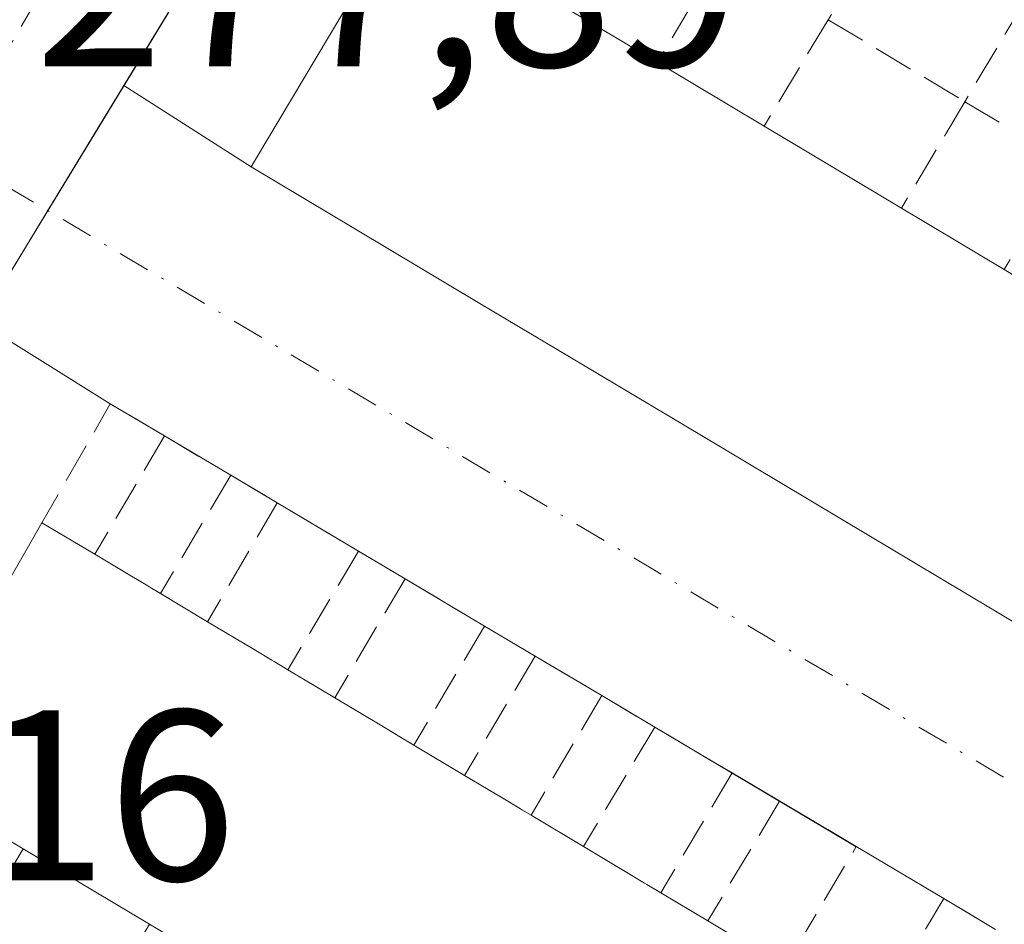
# Model space of a CAD drawing. Units: metres. Extents: x 615486 to 618973, y 4655354 to 4657724.
# Drawn here: x 615737 to 615777, y 4656577 to 4656614 of the extents above; entities that cross this region are included whole.
import ezdxf

# ---------------------------------------------------------------- set-up
doc = ezdxf.new("R2010")
doc.units = ezdxf.units.M
doc.header["$MEASUREMENT"] = 0
doc.linetypes.add('DGN Style 3', pattern=[2.307223458686699, 1.648016756204785, -0.6592067024819142])
doc.linetypes.add('DGN Style 4', pattern=[2.6384748266838614, 1.318413404963828, -0.6592067024819142, 0.001648016756204785, -0.6592067024819142])
for name, color, linetype, lineweight in [('Edificación Cxs', 1, 'Continuous', 13), ('Elemento construido', 1, 'Continuous', 0), ('Muro lineal', 1, 'DGN Style 3', 13), ('Núcleo urbano CxS', 7, 'Continuous', 0), ('Rótulo de punto de cota en terreno', 7, 'Continuous', 0), ('Vía urbana', 2, 'Continuous', 13), ('Vía urbana Cxs', 4, 'Continuous', 0), ('Vía urbana eje', 4, 'DGN Style 4', 0)]:
    doc.layers.add(name, color=color, linetype=linetype, lineweight=lineweight)
doc.styles.add('Style-Arial', font='txt')

# ---------------------------------------------------------------- blocks, each defined once
blk = doc.blocks.new('*U37')
at = {"layer": 'Vía urbana Cxs', "color": 4, "linetype": 'Continuous', "lineweight": 0}
blk.add_polyline3d([(615759.6301999995, 4656642.2501, 277.5298999999941), (615741.0191000003, 4656611.709899999, 280.3895000000048), (615737.8775000004, 4656606.5546, 279.1370000000024), (615735.0690000001, 4656601.945900001, 278.7336000000068)], dxfattribs=at)

msp = doc.modelspace()

# ---------------------------------------------------------------- linework, layer by layer
at = {"layer": 'Edificación Cxs', "color": 1, "linetype": 'Continuous', "lineweight": 13, "flags": 128}
for points, elevation in [([(615800.7065000003, 4656575.880200001), (615795.7089000001, 4656578.8621), (615790.7105, 4656581.8444), (615785.7121000001, 4656584.8267), (615780.7149, 4656587.808300001), (615775.7172999998, 4656590.790200001), (615770.6331000002, 4656593.8237), (615765.6354, 4656596.805600001), (615760.6370000001, 4656599.787900001), (615755.6387, 4656602.770199999), (615750.6409999998, 4656605.7522), (615746.2701000003, 4656608.360099999), (615746.4066000005, 4656608.5891), (615752.5601000005, 4656618.9101)], 284.8337000000029), ([(615757.3101000005, 4656616.0801), (615763.0301000001, 4656612.670100001), (615767.4401000004, 4656610.040100001), (615773.1101000002, 4656606.6601), (615777.3501000004, 4656604.130100001), (615782.8800999997, 4656600.8301), (615787.9401000004, 4656597.8101), (615792.5000999998, 4656595.090100001), (615797.5401, 4656592.0801), (615802.6501000002, 4656589.030099999), (615807.9801000003, 4656585.850099999), (615812.8901000004, 4656582.920100001), (615817.9301000005, 4656579.9101), (615823.1700999998, 4656576.780099999)], 284.8337000000029), ([(615747.1201, 4656574.100099999), (615742.0701000001, 4656577.120100001), (615736.8701, 4656580.2301), (615731.7100999998, 4656583.3201), (615737.6401000004, 4656593.6801), (615739.8201000001, 4656592.380100001), (615741.2622999996, 4656591.517999999), (615742.0036000004, 4656591.0748), (615742.0908000004, 4656591.022700001), (615742.5301000001, 4656590.7601), (615744.4700999996, 4656589.600099999), (615746.3923000004, 4656588.450300001), (615747.1289999997, 4656588.009600001), (615747.216, 4656587.957599999), (615747.7801000001, 4656587.620100001), (615749.7200999996, 4656586.460100001), (615751.5195000004, 4656585.3838), (615752.2542000003, 4656584.944300001), (615752.3409000002, 4656584.8925), (615752.9801000003, 4656584.5101), (615755.0705000004, 4656583.260700001), (615756.6520999996, 4656582.3167), (615757.3821, 4656581.881300001), (615757.4687999999, 4656581.829600001), (615757.8201000001, 4656581.620100001), (615759.9801000003, 4656580.3301), (615761.7775999998, 4656579.253900001), (615762.5069000004, 4656578.817199999), (615762.5937999999, 4656578.7652), (615763.1700999998, 4656578.420100001), (615765.1101000002, 4656577.2601), (615766.8998999996, 4656576.1851)], 284.5111999999937)]:
    msp.add_lwpolyline(points, dxfattribs=dict(at, elevation=elevation))
at = {"layer": 'Edificación Cxs', "color": 1, "linetype": 'Continuous', "lineweight": 13, "extrusion": (0.1313797449547653, -0.07832254026541223, 0.9882332428642512), "elevation": -283540.6897365543, "flags": 128}
msp.add_lwpolyline([(4315093.777186499, 1833794.108835276), (4315093.777186499, 1833787.370226926)], dxfattribs=at)
at = {"layer": 'Edificación Cxs', "color": 1, "linetype": 'Continuous', "lineweight": 13, "extrusion": (0.01232632374048275, -0.007351072885864692, 0.9998970064313981), "elevation": -26359.4667822927, "flags": 128}
msp.add_lwpolyline([(615712.7760355137, 4656544.717254554), (615717.1866089338, 4656542.087183491)], dxfattribs=at)
at = {"layer": 'Edificación Cxs', "color": 1, "linetype": 'Continuous', "lineweight": 13, "extrusion": (0.007950331053762893, -0.004739350788048709, 0.9999571644776807), "elevation": -16892.27232016861, "flags": 128}
msp.add_lwpolyline([(615745.7407245985, 4656582.278774985), (615751.4110311682, 4656578.898737024)], dxfattribs=at)
at = {"layer": 'Edificación Cxs', "color": 1, "linetype": 'Continuous', "lineweight": 13, "extrusion": (0.03822529715223659, -0.02280896267963314, 0.9990087976985501), "elevation": -82393.10426816784, "flags": 128}
msp.add_lwpolyline([(4314348.495905862, 1855470.458255215), (4314348.495905862, 1855465.515897478)], dxfattribs=at)
at = {"layer": 'Edificación Cxs', "color": 1, "linetype": 'Continuous', "lineweight": 13, "extrusion": (0.03827630230740668, 0.06687057197930306, 0.9970272068929881), "elevation": 335238.0304060446, "flags": 128}
msp.add_lwpolyline([(1778869.899427474, -4334297.080216064), (1778869.899427474, -4334309.052914433)], dxfattribs=at)
at = {"layer": 'Edificación Cxs', "color": 1, "linetype": 'Continuous', "lineweight": 13, "extrusion": (0.207490906737013, -0.1237331093930785, 0.9703801529613911), "elevation": -448141.57094301, "flags": 128}
msp.add_lwpolyline([(4314822.909801406, 1801241.241961027), (4314822.909801405, 1801238.626297132)], dxfattribs=at)
at = {"layer": 'Edificación Cxs', "color": 1, "linetype": 'Continuous', "lineweight": 13, "extrusion": (0.5130223368788844, 0.8583750546081618, 0.0005894826238919804), "elevation": 4312991.185601001, "flags": 128}
msp.add_lwpolyline([(1860400.52626365, -2261.440953832392), (1860398.846038297, -2261.230053795759), (1860397.982353219, -2261.087553744846), (1860397.880774433, -2261.069253756405), (1860397.368970517, -2260.970953750746)], dxfattribs=at)
at = {"layer": 'Edificación Cxs', "color": 1, "linetype": 'Continuous', "lineweight": 13, "extrusion": (-0.1105162913218617, 0.06608190617070721, 0.9916750128087868), "elevation": 239945.9324743137, "flags": 128}
msp.add_lwpolyline([(-4312619.883800833, -1845728.077745657), (-4312619.883800833, -1845725.798416315)], dxfattribs=at)
at = {"layer": 'Edificación Cxs', "color": 1, "linetype": 'Continuous', "lineweight": 13, "extrusion": (-0.5133248570297457, -0.8581943500105418, 0.0002208288364812231), "elevation": -4312335.764993419, "flags": 128}
msp.add_lwpolyline([(-1861914.810825965, 1234.044419587247), (-1861912.57098381, 1233.868619582964), (-1861911.712529748, 1233.678019578814), (-1861911.611173943, 1233.651019586792), (-1861910.953819356, 1233.503119574052)], dxfattribs=at)
at = {"layer": 'Edificación Cxs', "color": 1, "linetype": 'Continuous', "lineweight": 13, "extrusion": (-0.01583109624164945, 0.009466016312231889, 0.9998298709915424), "elevation": 34612.53916102945, "flags": 128}
msp.add_lwpolyline([(-4312619.883092981, -1860931.322626512), (-4312619.883092981, -1860929.06188794)], dxfattribs=at)
at = {"layer": 'Edificación Cxs', "color": 1, "linetype": 'Continuous', "lineweight": 13, "extrusion": (0.5132629821708518, 0.858230627095525, 0.001140985673008659), "elevation": 4312466.976296214, "flags": 128}
msp.add_lwpolyline([(1861599.396592425, -4639.209355050444), (1861597.299865921, -4639.079454965889), (1861596.443744241, -4639.01485489607), (1861596.342748557, -4639.00685495097), (1861595.597895291, -4638.935554872225)], dxfattribs=at)
at = {"layer": 'Edificación Cxs', "color": 1, "linetype": 'Continuous', "lineweight": 13, "extrusion": (0.07237876517430361, -0.04327420479330302, 0.9964379847995309), "elevation": -156662.0236912748, "flags": 128}
msp.add_lwpolyline([(4312692.237657961, 1854473.991471011), (4312692.237657961, 1854471.547465418)], dxfattribs=at)
at = {"layer": 'Edificación Cxs', "color": 1, "linetype": 'Continuous', "lineweight": 13, "extrusion": (-0.2453665490537343, 0.1469346194887648, 0.9582303868074491), "elevation": 533404.0787191786, "flags": 128}
msp.add_lwpolyline([(-4311374.810532527, -1786168.733720477), (-4311374.810532528, -1786175.010350465)], dxfattribs=at)
at = {"layer": 'Edificación Cxs', "color": 1, "linetype": 'Continuous', "lineweight": 13, "extrusion": (-0.5122171707592804, -0.8588558136704106, 0.0005111789267362082), "elevation": -4314733.781224269, "flags": 128}
msp.add_lwpolyline([(-1856337.323657029, 2486.925708356928), (-1856335.481739318, 2486.383608286111), (-1856334.631755108, 2486.305408282376), (-1856334.530810667, 2486.301308286169), (-1856334.121785069, 2486.365408283727)], dxfattribs=at)
at = {"layer": 'Edificación Cxs', "color": 1, "linetype": 'Continuous', "lineweight": 13, "extrusion": (-0.114215277801493, 0.06821190205465508, 0.9911115006571227), "elevation": 247583.6074270867, "flags": 128}
msp.add_lwpolyline([(-4313601.160112506, -1842405.369430235), (-4313601.160112506, -1842402.830977696)], dxfattribs=at)
at = {"layer": 'Edificación Cxs', "color": 1, "linetype": 'Continuous', "lineweight": 13, "extrusion": (-0.513706046832514, -0.8579662516776106, 9.181493249708423e-05), "elevation": -4311508.370828583, "flags": 128}
msp.add_lwpolyline([(-1863812.198930188, 676.9626528805795), (-1863810.103885395, 677.1072528839488), (-1863809.253835172, 677.1292528812785), (-1863809.152565191, 677.1224528837661), (-1863808.480839281, 677.0361528808878)], dxfattribs=at)
at = {"layer": 'Edificación Cxs', "color": 1, "linetype": 'Continuous', "lineweight": 13, "extrusion": (-0.02391415811618119, 0.0143025061000674, 0.9996117002920945), "elevation": 52160.17016689255, "flags": 128}
msp.add_lwpolyline([(-4312417.656725068, -1860962.687398788), (-4312417.656725068, -1860968.748803511)], dxfattribs=at)
at = {"layer": 'Edificación Cxs', "color": 1, "linetype": 'Continuous', "lineweight": 13, "extrusion": (0.2909263460585015, -0.1739559595705527, 0.9407981639538511), "elevation": -630633.3090634424, "flags": 128}
msp.add_lwpolyline([(4312619.884943695, 1751141.999022381), (4312619.884943695, 1751139.59643058)], dxfattribs=at)
at = {"layer": 'Edificación Cxs', "color": 1, "linetype": 'Continuous', "lineweight": 13, "extrusion": (0.1160193356297155, -0.06938186015683284, 0.9908207059005263), "elevation": -251362.0970759973, "flags": 128}
msp.add_lwpolyline([(4312495.979523272, 1844457.228800166), (4312495.979523272, 1844463.16743535)], dxfattribs=at)
at = {"layer": 'Edificación Cxs', "color": 1, "linetype": 'Continuous', "lineweight": 13, "extrusion": (0.5149090093408104, 0.857244836115755, 5.524977326366108e-05), "elevation": 4308889.828509734, "flags": 128}
msp.add_lwpolyline([(1869852.125877458, 42.29571402112231), (1869850.038053463, 41.23641402020706), (1869849.188140692, 40.87831401895329), (1869848.416362666, 40.97421401909989)], dxfattribs=at)
at = {"layer": 'Edificación Cxs', "color": 1, "linetype": 'Continuous', "lineweight": 13}
msp.add_polyline3d([(615823.1700999998, 4656576.780099999, 279.3739999999962), (615816.8800999997, 4656566.2301, 280.0138000000007), (615815.8969000002, 4656566.8168, 280.7167000000045), (615810.7021000005, 4656569.916300001, 282.8307999999961), (615805.7049000004, 4656572.8979, 283.3742999999959), (615800.7065000003, 4656575.880200001, 283.1010999999999), (615795.7089000001, 4656578.8621, 282.8233999999939), (615790.7105, 4656581.8444, 283.6205000000046), (615785.7121000001, 4656584.8267, 283.3640000000014), (615780.7149, 4656587.808300001, 283.9180000000051), (615775.7172999998, 4656590.790200001, 283.832899999994), (615770.6331000002, 4656593.8237, 283.8975000000065), (615765.6354, 4656596.805600001, 284.6088000000018), (615760.6370000001, 4656599.787900001, 284.2896999999939), (615755.6387, 4656602.770199999, 284.8337000000029), (615750.6409999998, 4656605.7522, 284.446100000001), (615746.2701000003, 4656608.360099999, 283.8102999999974), (615746.4066000005, 4656608.5891, 283.8653000000049), (615752.5601000005, 4656618.9101, 282.8390999999974)], dxfattribs=at)
at = {"layer": 'Elemento construido', "color": 1, "linetype": 'Continuous', "lineweight": 0}
msp.add_polyline3d([(615759.6300999997, 4656642.2501, 277.5298999999941), (615723.1700999998, 4656582.420100001, 278.2627000000066)], dxfattribs=at)
at = {"layer": 'Muro lineal', "color": 1, "linetype": 'DGN Style 3', "lineweight": 13, "extrusion": (-0.2592357619549604, -0.4300432334270888, 0.8647887817884812), "elevation": -2161933.864742365, "flags": 128}
msp.add_lwpolyline([(-1876689.98822572, 3723889.017390255), (-1876689.98822572, 3723883.382858734)], dxfattribs=at)
at = {"layer": 'Muro lineal', "color": 1, "linetype": 'DGN Style 3', "lineweight": 13, "extrusion": (0.2555311945293135, 0.4244027254880386, 0.8686691747844784), "elevation": 2133870.359847686, "flags": 128}
msp.add_lwpolyline([(1874428.928682931, -3741171.401263532), (1874428.928682931, -3741165.490396512)], dxfattribs=at)
at = {"layer": 'Muro lineal', "color": 1, "linetype": 'DGN Style 3', "lineweight": 13, "extrusion": (-0.2776020737563724, -0.4655549746475593, 0.8403544812917176), "elevation": -2338614.878827245, "flags": 128}
msp.add_lwpolyline([(-1855974.824932425, 3626222.027773348), (-1855974.824932425, 3626216.229463019)], dxfattribs=at)
at = {"layer": 'Muro lineal', "color": 1, "linetype": 'DGN Style 3', "lineweight": 13, "extrusion": (0.2249836406845324, 0.3732342811670152, 0.9000436282681382), "elevation": 1876797.457641583, "flags": 128}
msp.add_lwpolyline([(1876631.331394546, -3875450.547430111), (1876631.331394546, -3875444.856284796)], dxfattribs=at)
at = {"layer": 'Muro lineal', "color": 1, "linetype": 'DGN Style 3', "lineweight": 13, "extrusion": (0.04548844321292195, -0.02727645164110423, 0.9985924077019289), "elevation": -98726.87544488924, "flags": 128}
msp.add_lwpolyline([(4310326.563164082, 1864019.506202905), (4310326.563164082, 1864012.920562275)], dxfattribs=at)
at = {"layer": 'Muro lineal', "color": 1, "linetype": 'DGN Style 3', "lineweight": 13, "extrusion": (0.2441275522321742, 0.4094377141877276, 0.8790691078873469), "elevation": 2057164.967146877, "flags": 128}
msp.add_lwpolyline([(1855875.259525962, -3793020.638501608), (1855875.259525962, -3793014.831006725)], dxfattribs=at)
at = {"layer": 'Muro lineal', "color": 1, "linetype": 'DGN Style 3', "lineweight": 13, "extrusion": (0.02708939774330571, -0.01624370133023115, 0.9995010288624017), "elevation": -58681.08084681726, "flags": 128}
msp.add_lwpolyline([(4310328.749200723, 1865697.952413648), (4310328.749200723, 1865692.991399473)], dxfattribs=at)
at = {"layer": 'Muro lineal', "color": 1, "linetype": 'DGN Style 3', "lineweight": 13, "extrusion": (0.2418360618075603, 0.4018081634202592, 0.8832131786937105), "elevation": 2020227.092821882, "flags": 128}
msp.add_lwpolyline([(1873695.975682026, -3804094.322928148), (1873695.975682026, -3804088.554776588)], dxfattribs=at)
at = {"layer": 'Muro lineal', "color": 1, "linetype": 'DGN Style 3', "lineweight": 13, "extrusion": (0.39929698730254, 0.2555617534961968, 0.8804828823327937), "elevation": 1436157.396593962, "flags": 128}
msp.add_lwpolyline([(3590137.457475164, -2666721.238072196), (3590139.785200684, -2666719.909598656), (3590137.169883757, -2666714.205895177)], dxfattribs=at)
at = {"layer": 'Muro lineal', "color": 1, "linetype": 'DGN Style 3', "lineweight": 13, "extrusion": (0.2187518143717698, 0.3706627964707629, 0.9026387621975541), "elevation": 1860973.391453313, "flags": 128}
msp.add_lwpolyline([(1836450.041313421, -3902213.022761031), (1836450.041313421, -3902206.745097166)], dxfattribs=at)
at = {"layer": 'Muro lineal', "color": 1, "linetype": 'DGN Style 3', "lineweight": 13, "extrusion": (0.005661810552184275, -0.003359755708533785, 0.9999783277365817), "elevation": -11880.52584130082, "flags": 128}
msp.add_lwpolyline([(615731.2551158613, 4656583.626170828), (615733.9851904368, 4656582.006161686)], dxfattribs=at)
at = {"layer": 'Muro lineal', "color": 1, "linetype": 'DGN Style 3', "lineweight": 13, "extrusion": (0.2504380394321087, 0.4214267698793335, 0.871596389411104), "elevation": 2116862.676672337, "flags": 128}
msp.add_lwpolyline([(1849556.051683982, -3763118.425895251), (1849556.051683982, -3763111.912956448)], dxfattribs=at)
at = {"layer": 'Muro lineal', "color": 1, "linetype": 'DGN Style 3', "lineweight": 13, "extrusion": (0.09884456895318501, -0.05868896285814602, 0.9933707046350292), "elevation": -212151.2516781267, "flags": 128}
msp.add_lwpolyline([(4318357.755465027, 1835702.483995707), (4318357.755465027, 1835700.236158844)], dxfattribs=at)
at = {"layer": 'Muro lineal', "color": 1, "linetype": 'DGN Style 3', "lineweight": 13, "extrusion": (0.2787794489891638, 0.4743122568932253, 0.8350508378429145), "elevation": 2380569.707575937, "flags": 128}
msp.add_lwpolyline([(1828709.730743147, -3612717.232619283), (1828709.730743147, -3612710.426212147)], dxfattribs=at)
at = {"layer": 'Muro lineal', "color": 1, "linetype": 'DGN Style 3', "lineweight": 13, "extrusion": (0.02688375559667749, -0.01596975333253459, 0.9995109957691892), "elevation": -57533.18861569262, "flags": 128}
msp.add_lwpolyline([(4317975.361603248, 1847916.644116343), (4317975.361603248, 1847912.745724416)], dxfattribs=at)
at = {"layer": 'Muro lineal', "color": 1, "linetype": 'DGN Style 3', "lineweight": 13, "extrusion": (0.2584985090857336, 0.4328964757109876, 0.863585063625732), "elevation": 2175233.105783073, "flags": 128}
msp.add_lwpolyline([(1858706.899833488, -3725127.166021644), (1858706.899833488, -3725120.570862807)], dxfattribs=at)
at = {"layer": 'Muro lineal', "color": 1, "linetype": 'DGN Style 3', "lineweight": 13, "extrusion": (-0.02444258538848476, 0.01451278505570846, 0.9995958878914287), "elevation": 52807.36452729708, "flags": 128}
msp.add_lwpolyline([(-4318357.756287619, -1847160.111624864), (-4318357.756287619, -1847157.877786856)], dxfattribs=at)
at = {"layer": 'Muro lineal', "color": 1, "linetype": 'DGN Style 3', "lineweight": 13, "extrusion": (0.2549228423605082, 0.4316107433880858, 0.8652898419806069), "elevation": 2167044.781090735, "flags": 128}
msp.add_lwpolyline([(1837936.883500842, -3740173.72370889), (1837936.883500842, -3740167.13347276)], dxfattribs=at)
at = {"layer": 'Muro lineal', "color": 1, "linetype": 'DGN Style 3', "lineweight": 13, "extrusion": (0.04505770673207467, -0.02678735614459085, 0.9986251752358487), "elevation": -96715.79941166723, "flags": 128}
msp.add_lwpolyline([(4317316.065759085, 1847815.628516669), (4317316.065759085, 1847811.807388551)], dxfattribs=at)
at = {"layer": 'Muro lineal', "color": 1, "linetype": 'DGN Style 3', "lineweight": 13, "extrusion": (0.2819368688973271, 0.474078776214448, 0.8341228422117348), "elevation": 2381426.184131784, "flags": 128}
msp.add_lwpolyline([(1850955.087076394, -3600799.220756336), (1850955.087076394, -3600792.372051219)], dxfattribs=at)
at = {"layer": 'Muro lineal', "color": 1, "linetype": 'DGN Style 3', "lineweight": 13, "extrusion": (0.0685781930587604, -0.0406875404062508, 0.9968157078881157), "elevation": -146960.8747378787, "flags": 128}
msp.add_lwpolyline([(4318970.487763623, 1840618.608013358), (4318970.487763622, 1840616.170085681)], dxfattribs=at)
at = {"layer": 'Muro lineal', "color": 1, "linetype": 'DGN Style 3', "lineweight": 13, "extrusion": (0.2806320642382309, 0.4728458068671562, 0.8352619274512262), "elevation": 2374881.465148085, "flags": 128}
msp.add_lwpolyline([(1847095.002740546, -3607097.106511652), (1847095.002740546, -3607090.25685358)], dxfattribs=at)
at = {"layer": 'Muro lineal', "color": 1, "linetype": 'DGN Style 3', "lineweight": 13, "extrusion": (-0.01813304280440237, 0.01074794899763892, 0.9997778124918546), "elevation": 39160.70310105549, "flags": 128}
msp.add_lwpolyline([(-4319754.447208983, -1844223.254817213), (-4319754.447208983, -1844220.057327142)], dxfattribs=at)
at = {"layer": 'Muro lineal', "color": 1, "linetype": 'DGN Style 3', "lineweight": 13, "extrusion": (0.2447987880428809, 0.4133075428258228, 0.8770692266953718), "elevation": 2075583.325011897, "flags": 128}
msp.add_lwpolyline([(1843244.263041583, -3789111.256270224), (1843244.263041583, -3789104.723307708)], dxfattribs=at)
at = {"layer": 'Muro lineal', "color": 1, "linetype": 'DGN Style 3', "lineweight": 13, "extrusion": (0.08384108585579146, -0.04976868112215038, 0.9952355252410777), "elevation": -179849.8188938645, "flags": 128}
msp.add_lwpolyline([(4318552.699565584, 1838672.42553303), (4318552.699565585, 1838669.866558576)], dxfattribs=at)
at = {"layer": 'Muro lineal', "color": 1, "linetype": 'DGN Style 3', "lineweight": 13, "extrusion": (0.2800743258133193, 0.4671070111567584, 0.8386712181471443), "elevation": 2347815.633482722, "flags": 128}
msp.add_lwpolyline([(1866492.476807456, -3614819.198752156), (1866492.476807456, -3614812.358612891)], dxfattribs=at)
at = {"layer": 'Muro lineal', "color": 1, "linetype": 'DGN Style 3', "lineweight": 13, "extrusion": (0.03308624054246749, -0.01960281964317341, 0.9992602414530478), "elevation": -70631.74917991128, "flags": 128}
msp.add_lwpolyline([(4320096.741007761, 1842478.102668742), (4320096.741007761, 1842474.392067269)], dxfattribs=at)
at = {"layer": 'Muro lineal', "color": 1, "linetype": 'DGN Style 3', "lineweight": 13, "extrusion": (0.2897566793834047, 0.4852196596069166, 0.8249866354575998), "elevation": 2438116.853253332, "flags": 128}
msp.add_lwpolyline([(1858781.112741331, -3558574.934700673), (1858781.112741331, -3558567.960296717)], dxfattribs=at)
at = {"layer": 'Muro lineal', "color": 1, "linetype": 'DGN Style 3', "lineweight": 13, "extrusion": (0.006914489939515039, -0.004092249147876248, 0.9999677211419318), "elevation": -14520.96589364553, "flags": 128}
msp.add_lwpolyline([(615749.4827900697, 4656562.927425658), (615751.4428697504, 4656561.767415944)], dxfattribs=at)
at = {"layer": 'Muro lineal', "color": 1, "linetype": 'DGN Style 3', "lineweight": 13, "extrusion": (0.24682220758675, 0.4105392948134684, 0.8778019624357555), "elevation": 2063938.549783877, "flags": 128}
msp.add_lwpolyline([(1871621.145979364, -3781549.965324467), (1871621.145979364, -3781543.398843656)], dxfattribs=at)
at = {"layer": 'Muro lineal', "color": 1, "linetype": 'DGN Style 3', "lineweight": 13, "extrusion": (0.1829069069188796, 0.258202903405874, 0.9486181128747991), "elevation": 1315234.250474008, "flags": 128}
msp.add_lwpolyline([(2189244.726144456, -3942118.033118152), (2189241.06662489, -3942118.350098648), (2189240.595174612, -3942112.268687205)], dxfattribs=at)
at = {"layer": 'Muro lineal', "color": 1, "linetype": 'DGN Style 3', "lineweight": 13, "extrusion": (-0.3333638870009404, -0.554860698001201, 0.7622323298425778), "elevation": -2788801.058264406, "flags": 128}
msp.add_lwpolyline([(-1870355.123617863, 3284392.148082959), (-1870355.123617863, 3284384.556744921)], dxfattribs=at)
at = {"layer": 'Muro lineal', "color": 1, "linetype": 'DGN Style 3', "lineweight": 13, "extrusion": (0.1951198580636335, 0.3829600202551037, 0.9029229556697727), "elevation": 1903683.16337565, "flags": 128}
msp.add_lwpolyline([(1565306.747762645, -3998586.637400568), (1565309.23108188, -3998586.814691325), (1565309.611038745, -3998580.248651333)], dxfattribs=at)
at = {"layer": 'Muro lineal', "color": 1, "linetype": 'DGN Style 3', "lineweight": 13, "extrusion": (-0.328640928318044, -0.5529161564447939, 0.7656884902991364), "elevation": -2776836.922005396, "flags": 128}
msp.add_lwpolyline([(-1849917.083203316, 3306029.695440833), (-1849917.083203316, 3306022.1293457)], dxfattribs=at)
at = {"layer": 'Núcleo urbano CxS', "color": 7, "linetype": 'Continuous', "lineweight": 0, "extrusion": (0.03027754691814201, 0.003762259901756037, 0.9995344494078489), "elevation": 36440.15920226192, "flags": 128}
msp.add_lwpolyline([(4545220.664208543, -1184731.447408038), (4545155.410061983, -1184815.569546207), (4545122.76861205, -1184790.922212028)], dxfattribs=at)
at = {"layer": 'Vía urbana', "color": 2, "linetype": 'Continuous', "lineweight": 13, "extrusion": (-0.8539350361711738, 0.520379624836552, 7.369221257872882e-06), "elevation": 1897403.027256275, "flags": 128}
msp.add_lwpolyline([(-4296862.969560973, 266.4071172840291), (-4296856.932445053, 265.1546172839928), (-4296851.535428476, 264.7512172839863)], dxfattribs=at)
at = {"layer": 'Vía urbana', "color": 2, "linetype": 'Continuous', "lineweight": 13, "extrusion": (-0.4058408531965675, 0.2588954104926324, 0.876508053757941), "elevation": 955928.3032546304, "flags": 128}
msp.add_lwpolyline([(-4256980.272229613, -1739968.315482491), (-4256980.272229613, -1739961.209352469)], dxfattribs=at)
at = {"layer": 'Vía urbana', "color": 2, "linetype": 'Continuous', "lineweight": 13, "extrusion": (0.5123840927686654, 0.858756392347398, 8.950642097647154e-06), "elevation": 4314390.792438626, "flags": 128}
msp.add_lwpolyline([(1857196.004444896, 245.1937321570662), (1857190.914660105, 245.829632156791), (1857185.095009793, 246.2171321578541), (1857179.274604638, 245.6731321580439), (1857173.454113607, 245.9922321577573), (1857167.634428657, 245.2809321576447), (1857161.714022263, 245.2163321574048), (1857155.894337313, 245.301532157257), (1857150.075321334, 244.7474321575852), (1857144.254830302, 245.0039321572965), (1857138.43433927, 244.2068321570361), (1857132.614740198, 244.4845321573437), (1857126.794249166, 244.7577321570473), (1857120.975147311, 244.2142321569105), (1857114.925945109, 242.1001321568475), (1857113.780914201, 241.3972321569174)], dxfattribs=at)
at = {"layer": 'Vía urbana', "color": 2, "linetype": 'Continuous', "lineweight": 13, "extrusion": (-0.02500256559503112, 0.01556335620695843, 0.9995662327516078), "elevation": 57356.01104071725, "flags": 128}
msp.add_lwpolyline([(-4278666.04366636, -1937207.783407906), (-4278666.04366636, -1937214.136388251)], dxfattribs=at)
at = {"layer": 'Vía urbana', "color": 2, "linetype": 'Continuous', "lineweight": 13, "extrusion": (0.2020590936322181, -0.119958211140416, 0.9719990484874551), "elevation": -433910.1669318847, "flags": 128}
msp.add_lwpolyline([(4318454.956638255, 1796025.041172084), (4318454.956638255, 1796027.721345597)], dxfattribs=at)
at = {"layer": 'Vía urbana', "color": 2, "linetype": 'Continuous', "lineweight": 13, "extrusion": (0.005661727871952768, -0.00336003711288637, 0.9999783272591981), "elevation": -11881.88713768972, "flags": 128}
msp.add_lwpolyline([(615733.9855016727, 4656582.002647203), (615731.2555270958, 4656583.622756347)], dxfattribs=at)
at = {"layer": 'Vía urbana', "color": 2, "linetype": 'Continuous', "lineweight": 13, "extrusion": (0.09884664447805303, -0.0586819905904566, 0.9933709100108433), "elevation": -212117.5065947001, "flags": 128}
msp.add_lwpolyline([(4318471.155786295, 1835437.347309756), (4318471.155786295, 1835439.595181323)], dxfattribs=at)
at = {"layer": 'Vía urbana', "color": 2, "linetype": 'Continuous', "lineweight": 13, "extrusion": (0.026884781015732, -0.01596828073586736, 0.9995109917154873), "elevation": -57525.69993112094, "flags": 128}
msp.add_lwpolyline([(4318081.17474857, 1847665.708992145), (4318081.17474857, 1847669.607367917)], dxfattribs=at)
at = {"layer": 'Vía urbana', "color": 2, "linetype": 'Continuous', "lineweight": 13, "extrusion": (-0.02444207666307189, 0.01451451198754539, 0.9995958752566759), "elevation": 52815.71938913839, "flags": 128}
msp.add_lwpolyline([(-4318244.336889395, -1847422.77327137), (-4318244.336889395, -1847425.007074465)], dxfattribs=at)
at = {"layer": 'Vía urbana', "color": 2, "linetype": 'Continuous', "lineweight": 13, "extrusion": (0.04505594969899162, -0.02678987564472359, 0.9986251869243347), "elevation": -96728.61358957032, "flags": 128}
msp.add_lwpolyline([(4317207.917181551, 1848063.799813162), (4317207.917181551, 1848067.620957512)], dxfattribs=at)
at = {"layer": 'Vía urbana', "color": 2, "linetype": 'Continuous', "lineweight": 13, "extrusion": (0.0685781930587604, -0.0406875404062508, 0.9968157078881157), "elevation": -146960.8747378787, "flags": 128}
msp.add_lwpolyline([(4318970.487763622, 1840616.170085681), (4318970.487763623, 1840618.608013358)], dxfattribs=at)
at = {"layer": 'Vía urbana', "color": 2, "linetype": 'Continuous', "lineweight": 13, "extrusion": (-0.01813388304964016, 0.01074673742137313, 0.9997778102760323), "elevation": 39154.5439010031, "flags": 128}
msp.add_lwpolyline([(-4319883.13600205, -1843918.729136303), (-4319883.13600205, -1843921.926610432)], dxfattribs=at)
at = {"layer": 'Vía urbana', "color": 2, "linetype": 'Continuous', "lineweight": 13, "extrusion": (0.08384108585579146, -0.04976868112215038, 0.9952355252410777), "elevation": -179849.8188954341, "flags": 128}
msp.add_lwpolyline([(4318552.69978861, 1838669.866574598), (4318552.69978861, 1838672.425549052)], dxfattribs=at)
at = {"layer": 'Vía urbana', "color": 2, "linetype": 'Continuous', "lineweight": 13, "extrusion": (0.03307310237869212, -0.01962418996730552, 0.9992602569236784), "elevation": -70739.3519066035, "flags": 128}
msp.add_lwpolyline([(4318893.232257725, 1845289.612630578), (4318893.232257725, 1845293.323270836)], dxfattribs=at)
at = {"layer": 'Vía urbana', "color": 2, "linetype": 'Continuous', "lineweight": 13, "extrusion": (0.006683072703773586, -0.003966506873628411, 0.9999698012252458), "elevation": -14077.93482824454, "flags": 128}
msp.add_lwpolyline([(615752.4732941533, 4656562.986983149), (615750.5147196002, 4656564.149392294)], dxfattribs=at)
at = {"layer": 'Vía urbana', "color": 2, "linetype": 'Continuous', "lineweight": 13, "extrusion": (0.006797195704788006, -0.004031681910747626, 0.9999687713481464), "elevation": -14311.1550298672, "flags": 128}
msp.add_lwpolyline([(615750.0106044898, 4656563.507389309), (615751.9695815865, 4656562.345479865)], dxfattribs=at)
at = {"layer": 'Vía urbana', "color": 2, "linetype": 'Continuous', "lineweight": 13, "extrusion": (0.006914041121881011, -0.004092897862016434, 0.9999677215902802), "elevation": -14524.26305181221, "flags": 128}
msp.add_lwpolyline([(615751.444905044, 4656561.756863827), (615749.4849253627, 4656562.917073546)], dxfattribs=at)
at = {"layer": 'Vía urbana', "color": 2, "linetype": 'Continuous', "lineweight": 13, "extrusion": (0.02350390197015623, -0.01395078955546878, 0.9996264012434627), "elevation": -50212.93329898988, "flags": 128}
msp.add_lwpolyline([(4318628.16215327, 1846576.302422447), (4318628.16215327, 1846579.975723901)], dxfattribs=at)
at = {"layer": 'Vía urbana', "color": 2, "linetype": 'Continuous', "lineweight": 13, "extrusion": (0.02348211091864319, -0.01393518309058163, 0.9996271310538929), "elevation": -50153.67884258697, "flags": 128}
msp.add_lwpolyline([(4318783.61423684, 1846217.992665209), (4318783.61423684, 1846214.319433581)], dxfattribs=at)
at = {"layer": 'Vía urbana', "color": 2, "linetype": 'Continuous', "lineweight": 13, "extrusion": (0.04697139429891312, 0.02581485372086425, 0.9985626076741441), "elevation": 149409.2905545349, "flags": 128}
msp.add_lwpolyline([(3784301.298665887, -2778426.741196416), (3784301.301984138, -2778426.746793666), (3784304.462778247, -2778424.875446373)], dxfattribs=at)
at = {"layer": 'Vía urbana', "color": 2, "linetype": 'Continuous', "lineweight": 13, "extrusion": (0.03003537142315561, 0.0512368264286151, 0.9982347740291345), "elevation": 257359.9418749936, "flags": 128}
msp.add_lwpolyline([(1823698.273268919, -4320972.700651756), (1823698.273268918, -4320972.697284264)], dxfattribs=at)
at = {"layer": 'Vía urbana', "color": 2, "linetype": 'Continuous', "lineweight": 13, "extrusion": (0.05113723534689354, -0.03034778533071315, 0.9982304318575934), "elevation": -109551.4363816429, "flags": 128}
msp.add_lwpolyline([(4318757.083889048, 1843701.392124393), (4318757.083889048, 1843705.601371477)], dxfattribs=at)
at = {"layer": 'Vía urbana', "color": 2, "linetype": 'Continuous', "lineweight": 13, "extrusion": (-0.02632139628148474, 0.01562137168040271, 0.9995314686615004), "elevation": 56810.82003793331, "flags": 128}
msp.add_lwpolyline([(-4318718.850521019, -1846166.276040863), (-4318718.850521019, -1846168.765594728)], dxfattribs=at)
at = {"layer": 'Vía urbana Cxs', "color": 4, "linetype": 'Continuous', "lineweight": 0, "extrusion": (-0.8539350361711738, 0.520379624836552, 7.369221257872882e-06), "elevation": 1897403.027256275, "flags": 128}
msp.add_lwpolyline([(-4296862.969560973, 266.4071172840291), (-4296856.932445053, 265.1546172839928), (-4296851.535428476, 264.7512172839863)], dxfattribs=at)
at = {"layer": 'Vía urbana Cxs', "color": 4, "linetype": 'Continuous', "lineweight": 0}
for points in [[(615874.8601000002, 4656574.550100001, 274.0035999999964), (615874.8201000001, 4656575.170100001, 273.9471000000049), (615874.7100999998, 4656575.780099999, 273.9024999999965), (615874.5301000001, 4656576.380100001, 273.8650000000052), (615874.2901, 4656576.950099999, 273.8313000000053), (615873.9801000003, 4656577.4901, 273.7997000000032), (615873.6101000002, 4656577.9901, 273.8417000000045), (615873.1901000004, 4656578.440099999, 273.8904999999941), (615872.7200999996, 4656578.850099999, 273.9446999999927), (615872.2100999998, 4656579.200099999, 274.2810999999929), (615839.3165999996, 4656598.892200001, 274.8279999999941), (615764.7701000003, 4656643.520099999, 277.2978000000003), (615764.3000999996, 4656643.7601, 277.3160999999964), (615763.7901, 4656643.940099999, 277.3358000000007), (615763.2600999996, 4656644.030099999, 277.3573000000033), (615762.7301000003, 4656644.0601, 277.3798999999999), (615762.2001, 4656644.0001, 277.3919000000024), (615761.6801000005, 4656643.870100001, 277.395399999994), (615761.1901000004, 4656643.670100001, 277.3999999999942), (615760.7200999996, 4656643.4101, 277.4051000000036), (615760.3101000005, 4656643.0801, 277.4104999999981), (615759.9402000001, 4656642.690099999, 277.4159999999974), (615759.6301999995, 4656642.2501, 277.5298999999941), (615741.0191000003, 4656611.709899999, 280.3895000000048)], [(615776.9901999999, 4656576.9101, 276.9413000000059), (615774.8502000002, 4656578.1801, 276.8650999999954), (615771.2368000001, 4656580.3245, 277.1153999999952), (615771.2401000002, 4656580.3301, 277.1150999999954), (615768.0801999997, 4656582.200099999, 277.215400000001), (615766.1205000002, 4656583.3607, 277.2336000000068), (615771.2368000001, 4656580.3245, 277.1153999999952), (615771.2351000002, 4656580.321599999, 277.1156000000047), (615762.9304999998, 4656585.250700001, 277.3763999999938), (615760.7405000003, 4656586.5507, 277.6257999999943), (615757.9901000002, 4656588.1801, 277.5584999999992), (615755.9001000002, 4656589.420100001, 277.7529000000068), (615752.6206, 4656591.370800001, 277.9530999999988), (615750.7007999998, 4656592.511299999, 277.889599999995), (615747.3503000002, 4656594.500399999, 278.0114999999932), (615745.4301000005, 4656595.640100001, 278.2700000000041), (615742.7002999998, 4656597.260399999, 278.2908000000025), (615740.4600999998, 4656598.590100001, 278.9207000000025), (615735.0690000001, 4656601.945900001, 278.7336000000068), (615737.8775000004, 4656606.5546, 279.1370000000024), (615741.0191000003, 4656611.709899999, 280.3895000000048), (615746.2702000003, 4656608.360099999, 283.8102999999974), (615750.6410999997, 4656605.7522, 284.4462000000058), (615755.6387, 4656602.770199999, 284.8337000000029), (615760.6370000001, 4656599.787900001, 284.2896999999939), (615765.6354, 4656596.805600001, 284.6088000000018), (615770.6331000002, 4656593.8237, 283.8975000000065), (615775.7172999998, 4656590.790200001, 283.832899999994), (615780.7149999999, 4656587.808300001, 283.9180999999954)]]:
    msp.add_polyline3d(points, dxfattribs=at)
at = {"layer": 'Vía urbana eje', "color": 4, "linetype": 'DGN Style 4', "lineweight": 0, "extrusion": (0.0882759340932086, -0.0286338190204093, 0.9956844198179854), "elevation": -78705.01048955778, "flags": 128}
msp.add_lwpolyline([(4619446.591157976, 847411.1904839652), (4619435.128464994, 847409.7368789216), (4619396.455540801, 847417.959606934)], dxfattribs=at)
at = {"layer": 'Vía urbana eje', "color": 4, "linetype": 'DGN Style 4', "lineweight": 0, "extrusion": (0.02443551366683592, -0.01499042911408314, 0.9995890118977968), "elevation": -54481.47403900669, "flags": 128}
msp.add_lwpolyline([(4291255.094441634, 1909283.940833334), (4291255.094441634, 1909384.323914366)], dxfattribs=at)
at = {"layer": 'Vía urbana eje', "color": 4, "linetype": 'DGN Style 4', "lineweight": 0, "extrusion": (0.02276143686157505, -0.01348414371060994, 0.9996499861753554), "elevation": -48497.28362058115, "flags": 128}
msp.add_lwpolyline([(4320190.588929866, 1843023.759805257), (4320190.588929866, 1842927.67472552)], dxfattribs=at)

# ---------------------------------------------------------------- block references
at = {"layer": 'Vía urbana Cxs', "color": 4, "linetype": 'Continuous', "lineweight": 0}
msp.add_blockref('*U37', (0, 0), dxfattribs=at)

# ---------------------------------------------------------------- texts
at = {"layer": 'Rótulo de punto de cota en terreno', "color": 7, "linetype": 'Continuous', "lineweight": 0, "style": 'Style-Arial'}
for s, p in [('277,89', (615737.3378, 4656612.4978)), ('278,16', (615716.4978, 4656578.937799999))]:
    msp.add_text(s, height=7.000000000000002, dxfattribs=at).set_placement(p)

doc.saveas('drawing.dxf')
